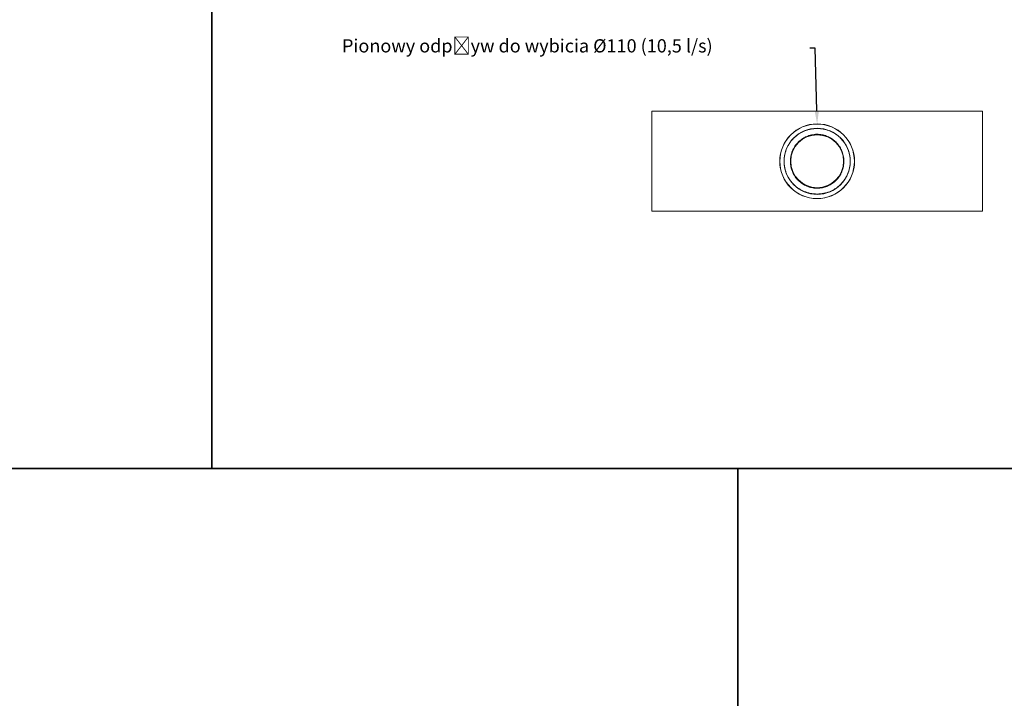
# Model space of a CAD drawing. Units: millimetres. Extents: x -105 to 9631, y -4325 to 1254.
# Drawn here: x 2197 to 3684, y -1353 to -327 of the extents above; entities that cross this region are included whole.
import ezdxf
from ezdxf import colors
from ezdxf.entities.mleader import LeaderData, LeaderLine
from ezdxf.math import Vec2, Vec3

# ---------------------------------------------------------------- set-up
doc = ezdxf.new("R2010")
doc.units = ezdxf.units.MM
doc.linetypes.add('SLD-SOLID', pattern=[0])
doc.layers.add('ACO_DRAINAGE', color=7, linetype='Continuous')
doc.styles.get("Standard").update_dxf_attribs({"font": 'txt.shx'})

# ---------------------------------------------------------------- blocks, each defined once
blk = doc.blocks.new('ACO - 4927 - BASE')
at = {"layer": 'ACO_DRAINAGE', "linetype": 'SLD-SOLID', "lineweight": 0}
for p, q in [((0, 151), (0, 0)), ((0, 151), (500, 151)), ((500, 151), (500, 0)), ((0, 0), (500, 0))]:
    blk.add_line(p, q, dxfattribs=at)
for radius in [56.5, 56.3, 50, 40]:
    blk.add_circle((250, 75.5), radius, dxfattribs=at)
for points, knots in [([(250, 125), (248.2, 125), (246.5, 124.9), (243.9, 124.6), (243.1, 124.5), (241.4, 124.3), (240.5, 124.1), (238.1, 123.6), (236.5, 123.2), (233.4, 122.2), (231.9, 121.7), (229.7, 120.8), (229, 120.5), (227.6, 119.8), (226.9, 119.4), (224.9, 118.3), (223.6, 117.6), (219.7, 115.1), (217.4, 113.2), (214.6, 110.5), (214.1, 110), (213, 108.8), (212.5, 108.2), (210.9, 106.5), (210, 105.2), (208.2, 102.7), (207.3, 101.3), (206.1, 99.2), (205.7, 98.5), (205, 97), (204.6, 96.3), (202.9, 92.5), (201.9, 89.3), (201, 85.1), (200.8, 84.2), (200.5, 82.5), (200.4, 81.6), (200.1, 79), (200, 77.3), (200, 73.8), (200.1, 72.1), (200.3, 69.9), (200.4, 69.5), (200.5, 68.6), (200.6, 68.2), (200.8, 66.9), (200.9, 66), (201.5, 63.5), (201.9, 61.9), (202.7, 59.5), (203, 58.7), (203.6, 57.1), (203.9, 56.3), (205.6, 52.5), (207.2, 49.7), (209.5, 46.4), (210, 45.8), (210.9, 44.6), (211.4, 44), (213, 42.2), (214, 41.1), (217.3, 37.9), (219.7, 36), (223.5, 33.4), (224.9, 32.7), (227.6, 31.2), (229, 30.5), (231.9, 29.3), (233.4, 28.8), (235.7, 28.1), (236.5, 27.8), (238.1, 27.4), (238.9, 27.2), (241.3, 26.7), (243, 26.5), (245.6, 26.2), (246.5, 26.1), (248.2, 26), (249.1, 26), (251.7, 26), (253.5, 26.1), (256, 26.4), (256.9, 26.5), (258.6, 26.7), (259.4, 26.9), (261.9, 27.4), (263.5, 27.8), (265.8, 28.5), (266.6, 28.8), (268.1, 29.3), (268.8, 29.6), (271, 30.5), (272.4, 31.2), (275.1, 32.6), (276.4, 33.4), (278.9, 35.1), (280.2, 36), (282, 37.4), (282.6, 37.9), (283.7, 38.9), (284.3, 39.4), (287.1, 42.1), (289.1, 44.4), (291.8, 48.3), (292.7, 49.6), (293.9, 51.7), (294.3, 52.5), (295, 53.9), (295.4, 54.7), (296.4, 56.9), (297, 58.5), (298, 61.7), (298.5, 63.3), (299.6, 68.4), (300, 71.9), (300, 76.2), (300, 77.1), (299.9, 78.9), (299.8, 79.8), (299.5, 82.4), (299.3, 84.1), (298.5, 87.4), (298.1, 89.1), (297.3, 91.5), (297, 92.3), (296.4, 93.9), (296.1, 94.7), (295.1, 96.9), (294.4, 98.4), (293.2, 100.5), (292.7, 101.2), (291.9, 102.6), (291.4, 103.2), (289.1, 106.5), (287.1, 108.8), (283.8, 112), (282.7, 113), (280.3, 115), (279, 115.9), (276.5, 117.6), (275.2, 118.3), (272.4, 119.8), (271.1, 120.4), (268.2, 121.7), (266.7, 122.2), (264.4, 122.9), (263.6, 123.2), (262, 123.6), (261.2, 123.8), (258.7, 124.3), (257, 124.5), (254.4, 124.8), (253.5, 124.9), (251.8, 125), (250.9, 125), (250, 125)], [0, 0, 0, 0, 0.015625, 0.015625, 0.023437, 0.023437, 0.03125, 0.03125, 0.046875, 0.046875, 0.0625, 0.0625, 0.070312, 0.070312, 0.078125, 0.078125, 0.09375, 0.09375, 0.125, 0.125, 0.132812, 0.132812, 0.140625, 0.140625, 0.15625, 0.15625, 0.171875, 0.171875, 0.179687, 0.179687, 0.1875, 0.1875, 0.21875, 0.21875, 0.226562, 0.226562, 0.234375, 0.234375, 0.25, 0.25, 0.265625, 0.265625, 0.269531, 0.269531, 0.273437, 0.273437, 0.28125, 0.28125, 0.296875, 0.296875, 0.304687, 0.304687, 0.3125, 0.3125, 0.34375, 0.34375, 0.351562, 0.351562, 0.359375, 0.359375, 0.375, 0.375, 0.40625, 0.40625, 0.421875, 0.421875, 0.4375, 0.4375, 0.453125, 0.453125, 0.460937, 0.460937, 0.46875, 0.46875, 0.484375, 0.484375, 0.492187, 0.492187, 0.5, 0.5, 0.515625, 0.515625, 0.523437, 0.523437, 0.53125, 0.53125, 0.546875, 0.546875, 0.554687, 0.554687, 0.5625, 0.5625, 0.578125, 0.578125, 0.59375, 0.59375, 0.609375, 0.609375, 0.617187, 0.617187, 0.625, 0.625, 0.65625, 0.65625, 0.671875, 0.671875, 0.679687, 0.679687, 0.6875, 0.6875, 0.703125, 0.703125, 0.71875, 0.71875, 0.75, 0.75, 0.757812, 0.757812, 0.765625, 0.765625, 0.78125, 0.78125, 0.796875, 0.796875, 0.804687, 0.804687, 0.8125, 0.8125, 0.828125, 0.828125, 0.835937, 0.835937, 0.84375, 0.84375, 0.875, 0.875, 0.890625, 0.890625, 0.90625, 0.90625, 0.921875, 0.921875, 0.9375, 0.9375, 0.953125, 0.953125, 0.960937, 0.960937, 0.96875, 0.96875, 0.984375, 0.984375, 0.992187, 0.992187, 1, 1, 1, 1]), ([(209.6, 75.5), (209.6, 76.8), (209.6, 78), (209.9, 81.1), (210.2, 82.8), (211, 86.2), (211.4, 87.8), (212.6, 91), (213.3, 92.6), (214.8, 95.5), (215.6, 96.9), (217.8, 100.2), (219.2, 102), (222.2, 105.2), (223.9, 106.7), (227.4, 109.3), (229.2, 110.5), (233.1, 112.6), (235.2, 113.5), (238.6, 114.6), (239.9, 115), (242.6, 115.6), (243.9, 115.8), (246.7, 116.2), (248.1, 116.3), (251, 116.3), (252.4, 116.2), (255, 116), (256.2, 115.8), (258.6, 115.4), (259.7, 115.1), (263.1, 114.1), (265.2, 113.3), (269.3, 111.4), (271.2, 110.3), (274.8, 107.7), (276.5, 106.4), (279.9, 103), (281.5, 101.1), (284.5, 96.9), (285.8, 94.6), (288, 89.7), (288.9, 87.1), (290.1, 81.6), (290.4, 78.8), (290.4, 74.6), (290.4, 73.2), (290.1, 70.4), (289.9, 69), (289.1, 64.9), (288.3, 62.2), (286.2, 57.2), (285, 54.9), (282.1, 50.6), (280.4, 48.6), (276.9, 44.9), (274.9, 43.3), (270.8, 40.4), (268.5, 39.2), (264.1, 37.2), (261.9, 36.5), (258.5, 35.6), (257.3, 35.4), (254.9, 35), (253.7, 34.9), (251.2, 34.7), (250, 34.7), (247.5, 34.8), (246.3, 34.9), (243.9, 35.2), (242.7, 35.4), (240.3, 35.9), (239.2, 36.2), (235.5, 37.3), (233.1, 38.4), (228.7, 40.8), (226.6, 42.2), (222.7, 45.4), (220.9, 47.2), (217.6, 51), (216.1, 53.2), (213.7, 57.5), (212.7, 59.6), (211.1, 64.1), (210.5, 66.5), (209.8, 71.1), (209.6, 73.3), (209.6, 75.5)], [0, 0, 0, 0, 0.014183, 0.014183, 0.033716, 0.033716, 0.053249, 0.053249, 0.072782, 0.072782, 0.092315, 0.092315, 0.119649, 0.119649, 0.146982, 0.146982, 0.174336, 0.174336, 0.20169, 0.20169, 0.217315, 0.217315, 0.23294, 0.23294, 0.248565, 0.248565, 0.26419, 0.26419, 0.277865, 0.277865, 0.29154, 0.29154, 0.318891, 0.318891, 0.346227, 0.346227, 0.373564, 0.373564, 0.404814, 0.404814, 0.436064, 0.436064, 0.467314, 0.467314, 0.498565, 0.498565, 0.51419, 0.51419, 0.529815, 0.529815, 0.561064, 0.561064, 0.592314, 0.592314, 0.623565, 0.623565, 0.654815, 0.654815, 0.686065, 0.686065, 0.713411, 0.713411, 0.727085, 0.727085, 0.740758, 0.740758, 0.754428, 0.754428, 0.768098, 0.768098, 0.781768, 0.781768, 0.795438, 0.795438, 0.82668, 0.82668, 0.857921, 0.857921, 0.889166, 0.889166, 0.92041, 0.92041, 0.947778, 0.947778, 0.975145, 0.975145, 1, 1, 1, 1])]:
    blk.add_open_spline(points, degree=3, knots=knots, dxfattribs=at)

msp = doc.modelspace()

# ---------------------------------------------------------------- linework, layer by layer
for points in [[(-105.177, 1254.205), (2486.808, 1254.205), (2486.808, -1005.353), (-105.177, -1005.353)], [(2486.808, 1254.205), (5078.793, 1254.205), (5078.793, -1005.353), (2486.808, -1005.353)], [(-105.177, -1005.353), (3281.926, -1005.353), (3281.926, -3264.911), (-105.177, -3264.911)], [(3281.926, -1005.353), (6360.902, -1005.353), (6360.902, -3264.911), (3281.926, -3264.911)]]:
    msp.add_lwpolyline(points, close=True)

# ---------------------------------------------------------------- block references
at = {"layer": 'ACO_DRAINAGE'}
msp.add_blockref('ACO - 4927 - BASE', (3151.627, -616.628), dxfattribs=at)

# ---------------------------------------------------------------- leaders
ml = msp.add_multileader_mtext('Standard')
ml.set_content('Pionowy odpływ do wybicia %%C110 (10,5 l/s)', color=256)
ml.set_leader_properties()
ml.build(insert=Vec2(0, 0))
ml.multileader.update_dxf_attribs({"arrow_head_size": 20})
ctx = ml.context
ctx.base_point, ctx.char_height, ctx.arrow_head_size, ctx.plane_origin = Vec3(2681.665, -370.024), 20, 20, Vec3(2985.015, -237.074)
notes = []
notes.append((ctx, [(0, (1, 1, 0), (3398.665, -370.024), (-1, 0), 8, [(0, [(3401.627, -484.628)], 0, [])])]))
ctx.mtext.insert, ctx.mtext.flow_direction = Vec3(2683.665, -356.691), 5
for ctx, leaders in notes:
    for number, flags, end, landing, length, lines in leaders:
        leader = LeaderData()
        leader.index, (leader.has_last_leader_line, leader.has_dogleg_vector, leader.attachment_direction) = number, flags
        leader.last_leader_point, leader.dogleg_vector, leader.dogleg_length = Vec3(end), Vec3(landing), length
        for number, points, colour, breaks in lines:
            line = LeaderLine()
            line.index, line.vertices, line.color, line.breaks = number, Vec3.list(points), colors.encode_raw_color(colour), breaks
            leader.lines.append(line)
        ctx.leaders.append(leader)

doc.saveas('drawing.dxf')
